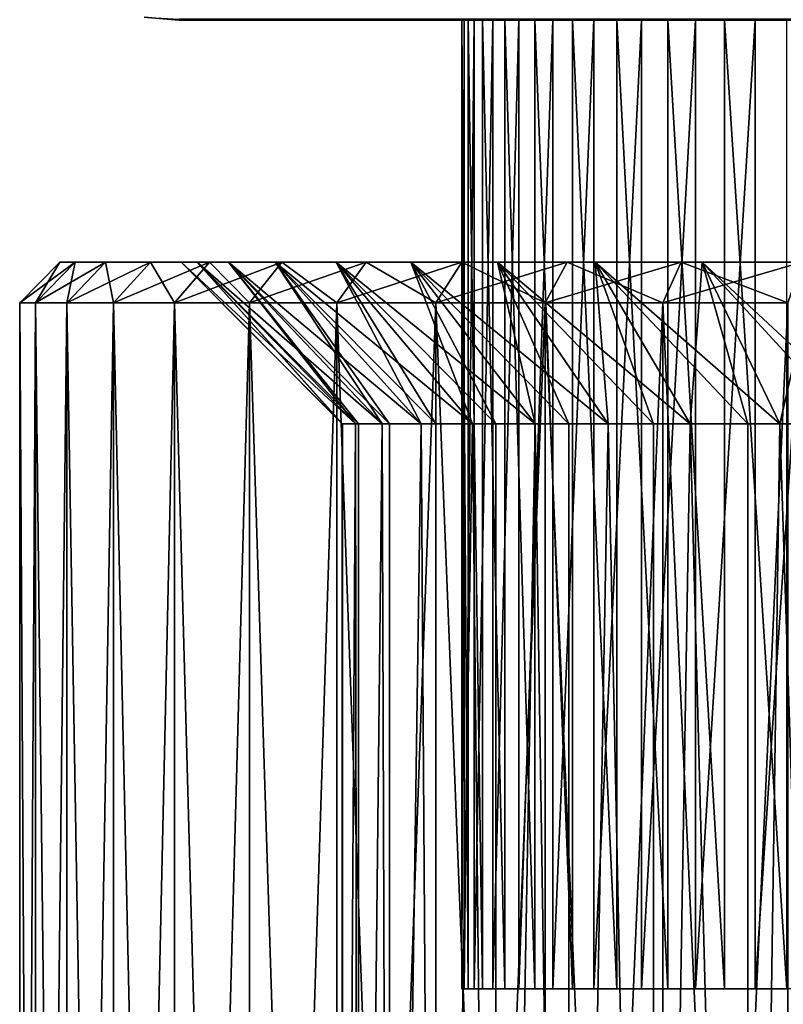
# Model space of a CAD drawing. Extents: x 0 to 603, y 0 to 78.
# Drawn here: x 572 to 581, y 26 to 38 of the extents above; entities that cross this region are included whole.
import ezdxf

# ---------------------------------------------------------------- set-up
doc = ezdxf.new("R2010")
doc.units = 0
doc.header["$MEASUREMENT"] = 0

msp = doc.modelspace()

# ---------------------------------------------------------------- linework, layer by layer
for points in [[(573.393677, 38.037979, 14.2), (573.393677, 38.037979, 13.4), (573.82782, 38, 13.4)], [(573.393677, 38.037979, 14.2), (573.82782, 38, 13.4), (573.82782, 38, 14.2)], [(573.393677, 38.037979, 13.4), (573.82782, 38.010632, 13.27845), (573.82782, 38, 13.4)], [(573.82782, 38, 14.2), (573.82782, 38, 1634.199951), (573.436707, 38.030781, 1634.199951)], [(573.82782, 38, 14.2), (573.436707, 38.030781, 1634.199951), (573.436707, 38.030781, 14.2)], [(598.82782, 38, 13.4), (573.82782, 38, 13.4), (573.82782, 38.010632, 13.27845)], [(598.82782, 38, 13.4), (573.82782, 38.010632, 13.27845), (598.82782, 38.010632, 13.27845)], [(573.82782, 38, 1635), (598.82782, 38, 1635), (598.82782, 38.010632, 1635.120972)], [(573.82782, 38, 1635), (598.82782, 38.010632, 1635.120972), (573.82782, 38.010632, 1635.120972)], [(573.82782, 38, 14.2), (598.82782, 38, 14.2), (573.82782, 38, 1634.199951)], [(573.82782, 38, 1634.199951), (598.82782, 38, 14.2), (598.82782, 38, 1634.199951)], [(598.82782, 38, 13.4), (598.82782, 38, 14.2), (573.82782, 38, 13.4)], [(573.82782, 38, 13.4), (598.82782, 38, 14.2), (573.82782, 38, 14.2)], [(573.82782, 38, 1635), (573.82782, 38, 1634.199951), (598.82782, 38, 1635)], [(598.82782, 38, 1635), (573.82782, 38, 1634.199951), (598.82782, 38, 1634.199951)], [(577.40741, 26, 1536.894043), (577.40741, 38, 1536.894043), (577.330994, 38, 1535.939941)], [(577.40741, 26, 1536.894043), (577.330994, 38, 1535.939941), (577.330994, 26, 1535.939941)], [(577.330994, 26, 1535.939941), (577.330994, 38, 1535.939941), (577.356506, 38, 1534.982056)], [(577.330994, 26, 1535.939941), (577.356506, 38, 1534.982056), (577.356506, 26, 1534.982056)], [(577.356506, 26, 1534.982056), (577.356506, 38, 1534.982056), (577.483582, 38, 1534.031982)], [(577.356506, 26, 1534.982056), (577.483582, 38, 1534.031982), (577.483582, 26, 1534.031982)], [(577.5849, 26, 1537.83606), (577.5849, 38, 1537.83606), (577.40741, 38, 1536.894043)], [(577.5849, 26, 1537.83606), (577.40741, 38, 1536.894043), (577.40741, 26, 1536.894043)], [(577.483582, 26, 1534.031982), (577.483582, 38, 1534.031982), (577.710999, 38, 1533.102051)], [(577.483582, 26, 1534.031982), (577.710999, 38, 1533.102051), (577.710999, 26, 1533.102051)], [(577.861511, 26, 1538.753052), (577.861511, 38, 1538.753052), (577.5849, 38, 1537.83606)], [(577.861511, 26, 1538.753052), (577.5849, 38, 1537.83606), (577.5849, 26, 1537.83606)], [(577.710999, 26, 1533.102051), (577.710999, 38, 1533.102051), (578.036011, 38, 1532.20105)], [(577.710999, 26, 1533.102051), (578.036011, 38, 1532.20105), (578.036011, 26, 1532.20105)], [(578.234009, 26, 1539.635986), (578.234009, 38, 1539.635986), (577.861511, 38, 1538.753052)], [(578.234009, 26, 1539.635986), (577.861511, 38, 1538.753052), (577.861511, 26, 1538.753052)], [(578.036011, 26, 1532.20105), (578.036011, 38, 1532.20105), (578.454895, 38, 1531.338989)], [(578.036011, 26, 1532.20105), (578.454895, 38, 1531.338989), (578.454895, 26, 1531.338989)], [(578.698181, 26, 1540.473999), (578.698181, 38, 1540.473999), (578.234009, 38, 1539.635986)], [(578.698181, 26, 1540.473999), (578.234009, 38, 1539.635986), (578.234009, 26, 1539.635986)], [(578.454895, 26, 1531.338989), (578.454895, 38, 1531.338989), (578.963074, 38, 1530.526978)], [(578.454895, 26, 1531.338989), (578.963074, 38, 1530.526978), (578.963074, 26, 1530.526978)], [(579.248779, 26, 1541.258057), (579.248779, 38, 1541.258057), (578.698181, 38, 1540.473999)], [(579.248779, 26, 1541.258057), (578.698181, 38, 1540.473999), (578.698181, 26, 1540.473999)], [(578.963074, 26, 1530.526978), (578.963074, 38, 1530.526978), (579.554626, 38, 1529.772949)], [(578.963074, 26, 1530.526978), (579.554626, 38, 1529.772949), (579.554626, 26, 1529.772949)], [(579.8797, 26, 1541.979004), (579.8797, 38, 1541.979004), (579.248779, 38, 1541.258057)], [(579.8797, 26, 1541.979004), (579.248779, 38, 1541.258057), (579.248779, 26, 1541.258057)], [(579.554626, 26, 1529.772949), (579.554626, 38, 1529.772949), (580.223022, 38, 1529.087036)], [(579.554626, 26, 1529.772949), (580.223022, 38, 1529.087036), (580.223022, 26, 1529.087036)], [(580.583618, 26, 1542.629028), (580.583618, 38, 1542.629028), (579.8797, 38, 1541.979004)], [(580.583618, 26, 1542.629028), (579.8797, 38, 1541.979004), (579.8797, 26, 1541.979004)], [(580.223022, 26, 1529.087036), (580.223022, 38, 1529.087036), (580.96051, 38, 1528.475952)], [(580.223022, 26, 1529.087036), (580.96051, 38, 1528.475952), (580.96051, 26, 1528.475952)], [(581.3526, 26, 1543.199951), (581.3526, 38, 1543.199951), (580.583618, 38, 1542.629028)], [(581.3526, 26, 1543.199951), (580.583618, 38, 1542.629028), (580.583618, 26, 1542.629028)], [(580.96051, 26, 1528.475952), (580.96051, 38, 1528.475952), (581.758789, 38, 1527.946045)], [(580.96051, 26, 1528.475952), (581.758789, 38, 1527.946045), (581.758789, 26, 1527.946045)], [(572.048096, 34.5, 1538.218018), (572.351501, 35, 1536.514038), (571.852295, 34.5, 1536.542969)], [(571.852295, 34.5, 1536.542969), (572.351501, 35, 1536.514038), (572.351501, 35, 1534.885986)], [(571.852295, 34.5, 1536.542969), (572.351501, 35, 1534.885986), (571.852295, 34.5, 1534.857056)], [(571.852295, 34.5, 1534.857056), (572.351501, 35, 1534.885986), (572.540527, 35, 1533.269043)], [(571.852295, 34.5, 1534.857056), (572.540527, 35, 1533.269043), (572.048096, 34.5, 1533.182007)], [(572.048096, 34.5, 115.217903), (572.351501, 35, 113.514), (571.852295, 34.5, 113.543098)], [(571.852295, 34.5, 113.543098), (572.351501, 35, 113.514), (572.351501, 35, 111.886002)], [(571.852295, 34.5, 113.543098), (572.351501, 35, 111.886002), (571.852295, 34.5, 111.856903)], [(571.852295, 34.5, 111.856903), (572.351501, 35, 111.886002), (572.540527, 35, 110.268898)], [(571.852295, 34.5, 111.856903), (572.540527, 35, 110.268898), (572.048096, 34.5, 110.182098)], [(572.437012, 34.5, 1539.859009), (572.540527, 35, 1538.130981), (572.048096, 34.5, 1538.218018)], [(572.048096, 34.5, 1538.218018), (572.540527, 35, 1538.130981), (572.351501, 35, 1536.514038)], [(572.048096, 34.5, 1533.182007), (572.540527, 35, 1533.269043), (572.915894, 35, 1531.685059)], [(572.048096, 34.5, 1533.182007), (572.915894, 35, 1531.685059), (572.437012, 34.5, 1531.541016)], [(572.437012, 34.5, 116.858597), (572.540527, 35, 115.131104), (572.048096, 34.5, 115.217903)], [(572.048096, 34.5, 115.217903), (572.540527, 35, 115.131104), (572.351501, 35, 113.514)], [(572.048096, 34.5, 110.182098), (572.540527, 35, 110.268898), (572.915894, 35, 108.684799)], [(572.048096, 34.5, 110.182098), (572.915894, 35, 108.684799), (572.437012, 34.5, 108.541397)], [(573.852417, 35, 1534.915039), (572.540527, 35, 1533.269043), (572.351501, 35, 1534.885986)], [(573.852417, 35, 1534.915039), (572.351501, 35, 1534.885986), (573.852417, 35, 1536.484985)], [(573.852417, 35, 1536.484985), (572.351501, 35, 1534.885986), (572.351501, 35, 1536.514038)], [(573.852417, 35, 1536.484985), (572.351501, 35, 1536.514038), (574.049194, 35, 1538.041992)], [(574.049194, 35, 1538.041992), (572.351501, 35, 1536.514038), (572.540527, 35, 1538.130981)], [(573.852417, 35, 111.9151), (572.540527, 35, 110.268898), (572.351501, 35, 111.886002)], [(573.852417, 35, 111.9151), (572.351501, 35, 111.886002), (573.852417, 35, 113.484901)], [(573.852417, 35, 113.484901), (572.351501, 35, 111.886002), (572.351501, 35, 113.514)], [(573.852417, 35, 113.484901), (572.351501, 35, 113.514), (574.049194, 35, 115.042297)], [(574.049194, 35, 115.042297), (572.351501, 35, 113.514), (572.540527, 35, 115.131104)], [(573.013672, 34.5, 1541.442993), (572.915894, 35, 1539.714966), (572.437012, 34.5, 1539.859009)], [(572.437012, 34.5, 1539.859009), (572.915894, 35, 1539.714966), (572.540527, 35, 1538.130981)], [(572.437012, 34.5, 1531.541016), (572.915894, 35, 1531.685059), (573.472778, 35, 1530.155029)], [(572.437012, 34.5, 1531.541016), (573.472778, 35, 1530.155029), (573.013672, 34.5, 1529.957031)], [(573.013672, 34.5, 118.443199), (572.915894, 35, 116.715202), (572.437012, 34.5, 116.858597)], [(572.437012, 34.5, 116.858597), (572.915894, 35, 116.715202), (572.540527, 35, 115.131104)], [(572.437012, 34.5, 108.541397), (572.915894, 35, 108.684799), (573.472778, 35, 107.1549)], [(572.437012, 34.5, 108.541397), (573.472778, 35, 107.1549), (573.013672, 34.5, 106.956802)], [(574.049194, 35, 1533.358032), (572.915894, 35, 1531.685059), (572.540527, 35, 1533.269043)], [(574.049194, 35, 1533.358032), (572.540527, 35, 1533.269043), (573.852417, 35, 1534.915039)], [(574.049194, 35, 1538.041992), (572.540527, 35, 1538.130981), (574.439575, 35, 1539.562988)], [(574.439575, 35, 1539.562988), (572.540527, 35, 1538.130981), (572.915894, 35, 1539.714966)], [(574.049194, 35, 110.357697), (572.915894, 35, 108.684799), (572.540527, 35, 110.268898)], [(574.049194, 35, 110.357697), (572.540527, 35, 110.268898), (573.852417, 35, 111.9151)], [(574.049194, 35, 115.042297), (572.540527, 35, 115.131104), (574.439575, 35, 116.562698)], [(574.439575, 35, 116.562698), (572.540527, 35, 115.131104), (572.915894, 35, 116.715202)], [(574.439575, 35, 1531.837036), (573.472778, 35, 1530.155029), (572.915894, 35, 1531.685059)], [(574.439575, 35, 1531.837036), (572.915894, 35, 1531.685059), (574.049194, 35, 1533.358032)], [(574.439575, 35, 1539.562988), (572.915894, 35, 1539.714966), (575.017517, 35, 1541.021973)], [(575.017517, 35, 1541.021973), (572.915894, 35, 1539.714966), (573.472778, 35, 1541.244995)], [(573.013672, 34.5, 1541.442993), (573.472778, 35, 1541.244995), (572.915894, 35, 1539.714966)], [(574.439575, 35, 108.837303), (573.472778, 35, 107.1549), (572.915894, 35, 108.684799)], [(574.439575, 35, 108.837303), (572.915894, 35, 108.684799), (574.049194, 35, 110.357697)], [(574.439575, 35, 116.562698), (572.915894, 35, 116.715202), (575.017517, 35, 118.022202)], [(575.017517, 35, 118.022202), (572.915894, 35, 116.715202), (573.472778, 35, 118.245102)], [(573.013672, 34.5, 118.443199), (573.472778, 35, 118.245102), (572.915894, 35, 116.715202)], [(573.770386, 34.5, 1542.949951), (573.472778, 35, 1541.244995), (573.013672, 34.5, 1541.442993)], [(573.013672, 34.5, 1529.957031), (573.472778, 35, 1530.155029), (574.20343, 35, 1528.699951)], [(573.013672, 34.5, 1529.957031), (574.20343, 35, 1528.699951), (573.770386, 34.5, 1528.449951)], [(573.770386, 34.5, 119.949997), (573.472778, 35, 118.245102), (573.013672, 34.5, 118.443199)], [(573.013672, 34.5, 106.956802), (573.472778, 35, 107.1549), (574.20343, 35, 105.699997)], [(573.013672, 34.5, 106.956802), (574.20343, 35, 105.699997), (573.770386, 34.5, 105.449997)], [(575.017517, 35, 1530.378052), (574.20343, 35, 1528.699951), (573.472778, 35, 1530.155029)], [(575.017517, 35, 1530.378052), (573.472778, 35, 1530.155029), (574.439575, 35, 1531.837036)], [(575.017517, 35, 1541.021973), (573.472778, 35, 1541.244995), (575.773682, 35, 1542.397949)], [(575.773682, 35, 1542.397949), (573.472778, 35, 1541.244995), (574.20343, 35, 1542.699951)], [(573.770386, 34.5, 1542.949951), (574.20343, 35, 1542.699951), (573.472778, 35, 1541.244995)], [(575.017517, 35, 107.3778), (574.20343, 35, 105.699997), (573.472778, 35, 107.1549)], [(575.017517, 35, 107.3778), (573.472778, 35, 107.1549), (574.439575, 35, 108.837303)], [(575.017517, 35, 118.022202), (573.472778, 35, 118.245102), (575.773682, 35, 119.397797)], [(575.773682, 35, 119.397797), (573.472778, 35, 118.245102), (574.20343, 35, 119.699997)], [(573.770386, 34.5, 119.949997), (574.20343, 35, 119.699997), (573.472778, 35, 118.245102)], [(574.697021, 34.5, 1544.359009), (574.20343, 35, 1542.699951), (573.770386, 34.5, 1542.949951)], [(573.770386, 34.5, 1528.449951), (574.20343, 35, 1528.699951), (575.098083, 35, 1527.339966)], [(573.770386, 34.5, 1528.449951), (575.098083, 35, 1527.339966), (574.697021, 34.5, 1527.041016)], [(574.697021, 34.5, 121.358803), (574.20343, 35, 119.699997), (573.770386, 34.5, 119.949997)], [(573.770386, 34.5, 105.449997), (574.20343, 35, 105.699997), (575.098083, 35, 104.339798)], [(573.770386, 34.5, 105.449997), (575.098083, 35, 104.339798), (574.697021, 34.5, 104.041199)], [(574.049194, 35, 1538.041992), (576.013794, 33, 1537.667969), (573.852417, 35, 1536.484985)], [(576.013794, 33, 1537.667969), (575.852295, 33, 1536.416992), (573.852417, 35, 1536.484985)], [(573.852417, 35, 1536.484985), (575.852295, 33, 1536.416992), (575.848511, 33, 1536.359009)], [(573.852417, 35, 1536.484985), (575.848511, 33, 1536.359009), (573.852417, 35, 1534.915039)], [(575.848511, 33, 1536.359009), (575.848511, 33, 1535.041016), (573.852417, 35, 1534.915039)], [(573.852417, 35, 1534.915039), (575.848511, 33, 1535.041016), (575.852295, 33, 1534.983032)], [(573.852417, 35, 1534.915039), (575.852295, 33, 1534.983032), (574.049194, 35, 1533.358032)], [(575.848511, 33, 112.040703), (574.049194, 35, 110.357697), (573.852417, 35, 111.9151)], [(575.848511, 33, 112.040703), (573.852417, 35, 111.9151), (575.848511, 33, 113.359299)], [(575.848511, 33, 113.359299), (573.852417, 35, 111.9151), (573.852417, 35, 113.484901)], [(575.848511, 33, 113.359299), (573.852417, 35, 113.484901), (576.013794, 33, 114.667503)], [(576.013794, 33, 114.667503), (573.852417, 35, 113.484901), (574.049194, 35, 115.042297)], [(574.439575, 35, 1539.562988), (576.341675, 33, 1538.944946), (574.049194, 35, 1538.041992)], [(576.341675, 33, 1538.944946), (576.047424, 33, 1537.83606), (574.049194, 35, 1538.041992)], [(574.049194, 35, 1538.041992), (576.047424, 33, 1537.83606), (576.013794, 33, 1537.667969)], [(575.852295, 33, 1534.983032), (576.013794, 33, 1533.732056), (574.049194, 35, 1533.358032)], [(574.049194, 35, 1533.358032), (576.013794, 33, 1533.732056), (576.047424, 33, 1533.563965)], [(574.049194, 35, 1533.358032), (576.047424, 33, 1533.563965), (574.439575, 35, 1531.837036)], [(576.013794, 33, 110.732498), (574.439575, 35, 108.837303), (574.049194, 35, 110.357697)], [(576.013794, 33, 110.732498), (574.049194, 35, 110.357697), (575.848511, 33, 112.040703)], [(576.013794, 33, 114.667503), (574.049194, 35, 115.042297), (576.341675, 33, 115.944702)], [(576.341675, 33, 115.944702), (574.049194, 35, 115.042297), (574.439575, 35, 116.562698)], [(575.773682, 35, 1529.001953), (575.098083, 35, 1527.339966), (574.20343, 35, 1528.699951)], [(575.773682, 35, 1529.001953), (574.20343, 35, 1528.699951), (575.017517, 35, 1530.378052)], [(575.773682, 35, 1542.397949), (574.20343, 35, 1542.699951), (576.696411, 35, 1543.667969)], [(576.696411, 35, 1543.667969), (574.20343, 35, 1542.699951), (575.098083, 35, 1544.060059)], [(574.697021, 34.5, 1544.359009), (575.098083, 35, 1544.060059), (574.20343, 35, 1542.699951)], [(575.773682, 35, 106.002197), (575.098083, 35, 104.339798), (574.20343, 35, 105.699997)], [(575.773682, 35, 106.002197), (574.20343, 35, 105.699997), (575.017517, 35, 107.3778)], [(575.773682, 35, 119.397797), (574.20343, 35, 119.699997), (576.696411, 35, 120.667801)], [(576.696411, 35, 120.667801), (574.20343, 35, 119.699997), (575.098083, 35, 121.060204)], [(574.697021, 34.5, 121.358803), (575.098083, 35, 121.060204), (574.20343, 35, 119.699997)], [(575.017517, 35, 1541.021973), (576.827087, 33, 1540.171021), (574.439575, 35, 1539.562988)], [(576.827087, 33, 1540.171021), (576.434021, 33, 1539.215942), (574.439575, 35, 1539.562988)], [(574.439575, 35, 1539.562988), (576.434021, 33, 1539.215942), (576.341675, 33, 1538.944946)], [(576.047424, 33, 1533.563965), (576.341675, 33, 1532.454956), (574.439575, 35, 1531.837036)], [(574.439575, 35, 1531.837036), (576.341675, 33, 1532.454956), (576.434021, 33, 1532.18396)], [(574.439575, 35, 1531.837036), (576.434021, 33, 1532.18396), (575.017517, 35, 1530.378052)], [(576.341675, 33, 109.455299), (575.017517, 35, 107.3778), (574.439575, 35, 108.837303)], [(576.341675, 33, 109.455299), (574.439575, 35, 108.837303), (576.013794, 33, 110.732498)], [(576.341675, 33, 115.944702), (574.439575, 35, 116.562698), (576.827087, 33, 117.1707)], [(576.827087, 33, 117.1707), (574.439575, 35, 116.562698), (575.017517, 35, 118.022202)], [(575.780884, 34.5, 1545.651001), (575.098083, 35, 1544.060059), (574.697021, 34.5, 1544.359009)], [(574.697021, 34.5, 1527.041016), (575.098083, 35, 1527.339966), (576.144592, 35, 1526.093018)], [(574.697021, 34.5, 1527.041016), (576.144592, 35, 1526.093018), (575.780884, 34.5, 1525.749023)], [(575.780884, 34.5, 122.650497), (575.098083, 35, 121.060204), (574.697021, 34.5, 121.358803)], [(574.697021, 34.5, 104.041199), (575.098083, 35, 104.339798), (576.144592, 35, 103.092598)], [(574.697021, 34.5, 104.041199), (576.144592, 35, 103.092598), (575.780884, 34.5, 102.749496)], [(575.773682, 35, 1542.397949), (577.46228, 33, 1541.32605), (575.017517, 35, 1541.021973)], [(577.46228, 33, 1541.32605), (577.005005, 33, 1540.531006), (575.017517, 35, 1541.021973)], [(575.017517, 35, 1541.021973), (577.005005, 33, 1540.531006), (576.827087, 33, 1540.171021)], [(576.434021, 33, 1532.18396), (576.827087, 33, 1531.229004), (575.017517, 35, 1530.378052)], [(575.017517, 35, 1530.378052), (576.827087, 33, 1531.229004), (577.005005, 33, 1530.869019)], [(575.017517, 35, 1530.378052), (577.005005, 33, 1530.869019), (575.773682, 35, 1529.001953)], [(576.827087, 33, 108.229301), (575.773682, 35, 106.002197), (575.017517, 35, 107.3778)], [(576.827087, 33, 108.229301), (575.017517, 35, 107.3778), (576.341675, 33, 109.455299)], [(576.827087, 33, 117.1707), (575.017517, 35, 118.022202), (577.46228, 33, 118.326202)], [(577.46228, 33, 118.326202), (575.017517, 35, 118.022202), (575.773682, 35, 119.397797)], [(576.696411, 35, 1527.732056), (576.144592, 35, 1526.093018), (575.098083, 35, 1527.339966)], [(576.696411, 35, 1527.732056), (575.098083, 35, 1527.339966), (575.773682, 35, 1529.001953)], [(576.696411, 35, 1543.667969), (575.098083, 35, 1544.060059), (576.144592, 35, 1545.307007)], [(575.780884, 34.5, 1545.651001), (576.144592, 35, 1545.307007), (575.098083, 35, 1544.060059)], [(576.696411, 35, 104.732201), (576.144592, 35, 103.092598), (575.098083, 35, 104.339798)], [(576.696411, 35, 104.732201), (575.098083, 35, 104.339798), (575.773682, 35, 106.002197)], [(576.696411, 35, 120.667801), (575.098083, 35, 121.060204), (576.144592, 35, 122.307404)], [(575.780884, 34.5, 122.650497), (576.144592, 35, 122.307404), (575.098083, 35, 121.060204)], [(576.696411, 35, 1543.667969), (578.237427, 33, 1542.392944), (575.773682, 35, 1542.397949)], [(578.237427, 33, 1542.392944), (577.749573, 33, 1541.755005), (575.773682, 35, 1542.397949)], [(575.773682, 35, 1542.397949), (577.749573, 33, 1541.755005), (577.46228, 33, 1541.32605)], [(577.005005, 33, 1530.869019), (577.46228, 33, 1530.073975), (575.773682, 35, 1529.001953)], [(575.773682, 35, 1529.001953), (577.46228, 33, 1530.073975), (577.749573, 33, 1529.64502)], [(575.773682, 35, 1529.001953), (577.749573, 33, 1529.64502), (576.696411, 35, 1527.732056)], [(577.46228, 33, 107.073799), (576.696411, 35, 104.732201), (575.773682, 35, 106.002197)], [(577.46228, 33, 107.073799), (575.773682, 35, 106.002197), (576.827087, 33, 108.229301)], [(577.46228, 33, 118.326202), (575.773682, 35, 119.397797), (578.237427, 33, 119.392998)], [(578.237427, 33, 119.392998), (575.773682, 35, 119.397797), (576.696411, 35, 120.667801)], [(577.007385, 34.5, 1546.807983), (576.144592, 35, 1545.307007), (575.780884, 34.5, 1545.651001)], [(575.780884, 34.5, 1525.749023), (576.144592, 35, 1526.093018), (577.328796, 35, 1524.974976)], [(575.780884, 34.5, 1525.749023), (577.328796, 35, 1524.974976), (577.007385, 34.5, 1524.592041)], [(577.007385, 34.5, 123.807602), (576.144592, 35, 122.307404), (575.780884, 34.5, 122.650497)], [(575.780884, 34.5, 102.749496), (576.144592, 35, 103.092598), (577.328796, 35, 101.975403)], [(575.780884, 34.5, 102.749496), (577.328796, 35, 101.975403), (577.007385, 34.5, 101.5924)], [(576.696411, 35, 1543.667969), (576.144592, 35, 1545.307007), (577.770874, 35, 1544.812012)], [(577.770874, 35, 1544.812012), (576.144592, 35, 1545.307007), (577.328796, 35, 1546.425049)], [(577.770874, 35, 1526.588013), (577.328796, 35, 1524.974976), (576.144592, 35, 1526.093018)], [(577.770874, 35, 1526.588013), (576.144592, 35, 1526.093018), (576.696411, 35, 1527.732056)], [(577.007385, 34.5, 1546.807983), (577.328796, 35, 1546.425049), (576.144592, 35, 1545.307007)], [(576.696411, 35, 120.667801), (576.144592, 35, 122.307404), (577.770874, 35, 121.812103)], [(577.770874, 35, 121.812103), (576.144592, 35, 122.307404), (577.328796, 35, 123.424599)], [(577.770874, 35, 103.587898), (576.144592, 35, 103.092598), (576.696411, 35, 104.732201)], [(577.770874, 35, 103.587898), (577.328796, 35, 101.975403), (576.144592, 35, 103.092598)], [(577.007385, 34.5, 123.807602), (577.328796, 35, 123.424599), (576.144592, 35, 122.307404)], [(577.770874, 35, 1544.812012), (579.140015, 33, 1543.354004), (576.696411, 35, 1543.667969)], [(579.140015, 33, 1543.354004), (578.653992, 33, 1542.866943), (576.696411, 35, 1543.667969)], [(576.696411, 35, 1543.667969), (578.653992, 33, 1542.866943), (578.237427, 33, 1542.392944)], [(577.749573, 33, 1529.64502), (578.237427, 33, 1529.006958), (576.696411, 35, 1527.732056)], [(576.696411, 35, 1527.732056), (578.237427, 33, 1529.006958), (578.653992, 33, 1528.532959)], [(576.696411, 35, 1527.732056), (578.653992, 33, 1528.532959), (577.770874, 35, 1526.588013)], [(578.237427, 33, 106.007004), (577.770874, 35, 103.587898), (576.696411, 35, 104.732201)], [(578.237427, 33, 106.007004), (576.696411, 35, 104.732201), (577.46228, 33, 107.073799)], [(578.237427, 33, 119.392998), (576.696411, 35, 120.667801), (579.140015, 33, 120.354202)], [(579.140015, 33, 120.354202), (576.696411, 35, 120.667801), (577.770874, 35, 121.812103)], [(578.359924, 34.5, 1547.814941), (577.328796, 35, 1546.425049), (577.007385, 34.5, 1546.807983)], [(577.007385, 34.5, 1524.592041), (577.328796, 35, 1524.974976), (578.634705, 35, 1524.003052)], [(577.007385, 34.5, 1524.592041), (578.634705, 35, 1524.003052), (578.359924, 34.5, 1523.584961)], [(578.359924, 34.5, 124.814598), (577.328796, 35, 123.424599), (577.007385, 34.5, 123.807602)], [(577.007385, 34.5, 101.5924), (577.328796, 35, 101.975403), (578.634705, 35, 101.003197)], [(577.007385, 34.5, 101.5924), (578.634705, 35, 101.003197), (578.359924, 34.5, 100.585403)], [(577.770874, 35, 1544.812012), (577.328796, 35, 1546.425049), (578.98053, 35, 1545.812988)], [(578.98053, 35, 1545.812988), (577.328796, 35, 1546.425049), (578.634705, 35, 1547.396973)], [(578.634705, 35, 1524.003052), (577.328796, 35, 1524.974976), (577.770874, 35, 1526.588013)], [(578.359924, 34.5, 1547.814941), (578.634705, 35, 1547.396973), (577.328796, 35, 1546.425049)], [(577.770874, 35, 121.812103), (577.328796, 35, 123.424599), (578.98053, 35, 122.812698)], [(578.98053, 35, 122.812698), (577.328796, 35, 123.424599), (578.634705, 35, 124.396797)], [(577.770874, 35, 103.587898), (578.634705, 35, 101.003197), (577.328796, 35, 101.975403)], [(578.359924, 34.5, 124.814598), (578.634705, 35, 124.396797), (577.328796, 35, 123.424599)], [(578.98053, 35, 1545.812988), (579.701416, 33, 1543.844971), (577.770874, 35, 1544.812012)], [(577.770874, 35, 1544.812012), (579.701416, 33, 1543.844971), (579.140015, 33, 1543.354004)], [(577.770874, 35, 1526.588013), (578.653992, 33, 1528.532959), (579.140015, 33, 1528.046021)], [(577.770874, 35, 1526.588013), (579.140015, 33, 1528.046021), (578.98053, 35, 1525.587036)], [(578.98053, 35, 1525.587036), (578.634705, 35, 1524.003052), (577.770874, 35, 1526.588013)], [(579.140015, 33, 105.045799), (578.98053, 35, 102.587303), (577.770874, 35, 103.587898)], [(579.140015, 33, 105.045799), (577.770874, 35, 103.587898), (578.237427, 33, 106.007004)], [(579.140015, 33, 120.354202), (577.770874, 35, 121.812103), (580.156128, 33, 121.194702)], [(580.156128, 33, 121.194702), (577.770874, 35, 121.812103), (578.98053, 35, 122.812698)], [(578.98053, 35, 102.587303), (578.634705, 35, 101.003197), (577.770874, 35, 103.587898)], [(579.82019, 34.5, 1548.657959), (578.634705, 35, 1547.396973), (578.359924, 34.5, 1547.814941)], [(578.359924, 34.5, 1523.584961), (578.634705, 35, 1524.003052), (580.044617, 35, 1523.188965)], [(578.359924, 34.5, 1523.584961), (580.044617, 35, 1523.188965), (579.82019, 34.5, 1522.741943)], [(579.82019, 34.5, 125.6577), (578.634705, 35, 124.396797), (578.359924, 34.5, 124.814598)], [(578.359924, 34.5, 100.585403), (578.634705, 35, 101.003197), (580.044617, 35, 100.189102)], [(578.359924, 34.5, 100.585403), (580.044617, 35, 100.189102), (579.82019, 34.5, 99.742332)], [(578.98053, 35, 1545.812988), (578.634705, 35, 1547.396973), (580.305908, 35, 1546.654053)], [(580.305908, 35, 1546.654053), (578.634705, 35, 1547.396973), (580.044617, 35, 1548.21106)], [(578.98053, 35, 1525.587036), (580.044617, 35, 1523.188965), (578.634705, 35, 1524.003052)], [(579.82019, 34.5, 1548.657959), (580.044617, 35, 1548.21106), (578.634705, 35, 1547.396973)], [(578.98053, 35, 122.812698), (578.634705, 35, 124.396797), (580.305908, 35, 123.653801)], [(580.305908, 35, 123.653801), (578.634705, 35, 124.396797), (580.044617, 35, 125.210899)], [(578.98053, 35, 102.587303), (580.044617, 35, 100.189102), (578.634705, 35, 101.003197)], [(579.82019, 34.5, 125.6577), (580.044617, 35, 125.210899), (578.634705, 35, 124.396797)], [(580.305908, 35, 1546.654053), (580.872192, 33, 1544.671021), (578.98053, 35, 1545.812988)], [(580.872192, 33, 1544.671021), (580.156128, 33, 1544.194946), (578.98053, 35, 1545.812988)], [(578.98053, 35, 1545.812988), (580.156128, 33, 1544.194946), (579.701416, 33, 1543.844971)], [(579.140015, 33, 1528.046021), (579.701416, 33, 1527.555054), (578.98053, 35, 1525.587036)], [(578.98053, 35, 1525.587036), (579.701416, 33, 1527.555054), (580.156128, 33, 1527.204956)], [(578.98053, 35, 1525.587036), (580.156128, 33, 1527.204956), (580.305908, 35, 1524.745972)], [(580.305908, 35, 1524.745972), (580.044617, 35, 1523.188965), (578.98053, 35, 1525.587036)], [(580.156128, 33, 104.205299), (580.305908, 35, 101.746201), (578.98053, 35, 102.587303)], [(580.156128, 33, 104.205299), (578.98053, 35, 102.587303), (579.140015, 33, 105.045799)], [(580.156128, 33, 121.194702), (578.98053, 35, 122.812698), (581.269409, 33, 121.901199)], [(581.269409, 33, 121.901199), (578.98053, 35, 122.812698), (580.305908, 35, 123.653801)], [(580.305908, 35, 101.746201), (580.044617, 35, 100.189102), (578.98053, 35, 102.587303)], [(581.36853, 34.5, 1549.324951), (580.044617, 35, 1548.21106), (579.82019, 34.5, 1548.657959)], [(579.82019, 34.5, 1522.741943), (580.044617, 35, 1523.188965), (581.53949, 35, 1522.543945)], [(579.82019, 34.5, 1522.741943), (581.53949, 35, 1522.543945), (581.36853, 34.5, 1522.073975)], [(581.36853, 34.5, 126.3255), (580.044617, 35, 125.210899), (579.82019, 34.5, 125.6577)], [(579.82019, 34.5, 99.742332), (580.044617, 35, 100.189102), (581.53949, 35, 99.544296)], [(579.82019, 34.5, 99.742332), (581.53949, 35, 99.544296), (581.36853, 34.5, 99.074463)], [(580.305908, 35, 1546.654053), (580.044617, 35, 1548.21106), (581.726196, 35, 1547.322021)], [(581.726196, 35, 1547.322021), (580.044617, 35, 1548.21106), (581.53949, 35, 1548.855957)], [(580.305908, 35, 1524.745972), (581.53949, 35, 1522.543945), (580.044617, 35, 1523.188965)], [(581.36853, 34.5, 1549.324951), (581.53949, 35, 1548.855957), (580.044617, 35, 1548.21106)], [(580.305908, 35, 123.653801), (580.044617, 35, 125.210899), (581.726196, 35, 124.322197)], [(581.726196, 35, 124.322197), (580.044617, 35, 125.210899), (581.53949, 35, 125.855698)], [(580.305908, 35, 101.746201), (581.53949, 35, 99.544296), (580.044617, 35, 100.189102)], [(581.36853, 34.5, 126.3255), (581.53949, 35, 125.855698), (580.044617, 35, 125.210899)], [(580.156128, 33, 1527.204956), (580.872192, 33, 1526.729004), (580.305908, 35, 1524.745972)], [(581.269409, 33, 103.498802), (580.305908, 35, 101.746201), (580.156128, 33, 104.205299)], [(581.726196, 35, 1547.322021), (582.144592, 33, 1545.331055), (580.305908, 35, 1546.654053)], [(582.144592, 33, 1545.331055), (581.269409, 33, 1544.901001), (580.305908, 35, 1546.654053)], [(580.305908, 35, 1546.654053), (581.269409, 33, 1544.901001), (580.872192, 33, 1544.671021)], [(580.305908, 35, 1524.745972), (580.872192, 33, 1526.729004), (581.269409, 33, 1526.499023)], [(580.305908, 35, 1524.745972), (581.269409, 33, 1526.499023), (581.726196, 35, 1524.078003)], [(581.726196, 35, 1524.078003), (581.53949, 35, 1522.543945), (580.305908, 35, 1524.745972)], [(581.269409, 33, 103.498802), (581.726196, 35, 101.077797), (580.305908, 35, 101.746201)], [(581.269409, 33, 121.901199), (580.305908, 35, 123.653801), (582.462524, 33, 122.4627)], [(582.462524, 33, 122.4627), (580.305908, 35, 123.653801), (581.726196, 35, 124.322197)], [(581.726196, 35, 101.077797), (581.53949, 35, 99.544296), (580.305908, 35, 101.746201)], [(581.269409, 33, 1526.499023), (582.144592, 33, 1526.06897), (581.726196, 35, 1524.078003)], [(582.462524, 33, 102.937302), (581.726196, 35, 101.077797), (581.269409, 33, 103.498802)], [(572.048096, 0.499997, 1538.218018), (572.048096, 34.5, 1538.218018), (571.852295, 34.5, 1536.542969)], [(572.048096, 0.499997, 1538.218018), (571.852295, 34.5, 1536.542969), (571.852295, 0.499997, 1536.542969)], [(571.852295, 0.499997, 1536.542969), (571.852295, 34.5, 1536.542969), (571.852295, 34.5, 1534.857056)], [(571.852295, 0.499997, 1536.542969), (571.852295, 34.5, 1534.857056), (571.852295, 0.499997, 1534.857056)], [(571.852295, 0.499997, 1534.857056), (571.852295, 34.5, 1534.857056), (572.048096, 34.5, 1533.182007)], [(571.852295, 0.499997, 1534.857056), (572.048096, 34.5, 1533.182007), (572.048096, 0.499997, 1533.182007)], [(572.048096, 0.499997, 115.217903), (572.048096, 34.5, 115.217903), (571.852295, 34.5, 113.543098)], [(572.048096, 0.499997, 115.217903), (571.852295, 34.5, 113.543098), (571.852295, 0.499997, 113.543098)], [(571.852295, 0.499997, 113.543098), (571.852295, 34.5, 113.543098), (571.852295, 34.5, 111.856903)], [(571.852295, 0.499997, 113.543098), (571.852295, 34.5, 111.856903), (571.852295, 0.499997, 111.856903)], [(571.852295, 0.499997, 111.856903), (571.852295, 34.5, 111.856903), (572.048096, 34.5, 110.182098)], [(571.852295, 0.499997, 111.856903), (572.048096, 34.5, 110.182098), (572.048096, 0.499997, 110.182098)], [(572.437012, 0.499997, 1539.859009), (572.437012, 34.5, 1539.859009), (572.048096, 34.5, 1538.218018)], [(572.437012, 0.499997, 1539.859009), (572.048096, 34.5, 1538.218018), (572.048096, 0.499997, 1538.218018)], [(572.048096, 0.499997, 1533.182007), (572.048096, 34.5, 1533.182007), (572.437012, 34.5, 1531.541016)], [(572.048096, 0.499997, 1533.182007), (572.437012, 34.5, 1531.541016), (572.437012, 0.499997, 1531.541016)], [(572.437012, 0.499997, 116.858597), (572.437012, 34.5, 116.858597), (572.048096, 34.5, 115.217903)], [(572.437012, 0.499997, 116.858597), (572.048096, 34.5, 115.217903), (572.048096, 0.499997, 115.217903)], [(572.048096, 0.499997, 110.182098), (572.048096, 34.5, 110.182098), (572.437012, 34.5, 108.541397)], [(572.048096, 0.499997, 110.182098), (572.437012, 34.5, 108.541397), (572.437012, 0.499997, 108.541397)], [(573.013672, 0.499997, 1541.442993), (573.013672, 34.5, 1541.442993), (572.437012, 34.5, 1539.859009)], [(573.013672, 0.499997, 1541.442993), (572.437012, 34.5, 1539.859009), (572.437012, 0.499997, 1539.859009)], [(572.437012, 0.499997, 1531.541016), (572.437012, 34.5, 1531.541016), (573.013672, 34.5, 1529.957031)], [(572.437012, 0.499997, 1531.541016), (573.013672, 34.5, 1529.957031), (573.013672, 0.499997, 1529.957031)], [(573.013672, 0.499997, 118.443199), (573.013672, 34.5, 118.443199), (572.437012, 34.5, 116.858597)], [(573.013672, 0.499997, 118.443199), (572.437012, 34.5, 116.858597), (572.437012, 0.499997, 116.858597)], [(572.437012, 0.499997, 108.541397), (572.437012, 34.5, 108.541397), (573.013672, 34.5, 106.956802)], [(572.437012, 0.499997, 108.541397), (573.013672, 34.5, 106.956802), (573.013672, 0.499997, 106.956802)], [(573.770386, 0.499997, 1542.949951), (573.770386, 34.5, 1542.949951), (573.013672, 34.5, 1541.442993)], [(573.770386, 0.499997, 1542.949951), (573.013672, 34.5, 1541.442993), (573.013672, 0.499997, 1541.442993)], [(573.013672, 0.499997, 1529.957031), (573.013672, 34.5, 1529.957031), (573.770386, 34.5, 1528.449951)], [(573.013672, 0.499997, 1529.957031), (573.770386, 34.5, 1528.449951), (573.770386, 0.499997, 1528.449951)], [(573.770386, 0.499997, 119.949997), (573.770386, 34.5, 119.949997), (573.013672, 34.5, 118.443199)], [(573.770386, 0.499997, 119.949997), (573.013672, 34.5, 118.443199), (573.013672, 0.499997, 118.443199)], [(573.013672, 0.499997, 106.956802), (573.013672, 34.5, 106.956802), (573.770386, 34.5, 105.449997)], [(573.013672, 0.499997, 106.956802), (573.770386, 34.5, 105.449997), (573.770386, 0.499997, 105.449997)], [(574.697021, 0.499997, 1544.359009), (574.697021, 34.5, 1544.359009), (573.770386, 34.5, 1542.949951)], [(574.697021, 0.499997, 1544.359009), (573.770386, 34.5, 1542.949951), (573.770386, 0.499997, 1542.949951)], [(573.770386, 0.499997, 1528.449951), (573.770386, 34.5, 1528.449951), (574.697021, 34.5, 1527.041016)], [(573.770386, 0.499997, 1528.449951), (574.697021, 34.5, 1527.041016), (574.697021, 0.499997, 1527.041016)], [(574.697021, 0.499997, 121.358803), (574.697021, 34.5, 121.358803), (573.770386, 34.5, 119.949997)], [(574.697021, 0.499997, 121.358803), (573.770386, 34.5, 119.949997), (573.770386, 0.499997, 119.949997)], [(573.770386, 0.499997, 105.449997), (573.770386, 34.5, 105.449997), (574.697021, 34.5, 104.041199)], [(573.770386, 0.499997, 105.449997), (574.697021, 34.5, 104.041199), (574.697021, 0.499997, 104.041199)], [(575.780884, 0.499997, 1545.651001), (575.780884, 34.5, 1545.651001), (574.697021, 34.5, 1544.359009)], [(575.780884, 0.499997, 1545.651001), (574.697021, 34.5, 1544.359009), (574.697021, 0.499997, 1544.359009)], [(574.697021, 0.499997, 1527.041016), (574.697021, 34.5, 1527.041016), (575.780884, 34.5, 1525.749023)], [(574.697021, 0.499997, 1527.041016), (575.780884, 34.5, 1525.749023), (575.780884, 0.499997, 1525.749023)], [(575.780884, 0.499997, 122.650497), (575.780884, 34.5, 122.650497), (574.697021, 34.5, 121.358803)], [(575.780884, 0.499997, 122.650497), (574.697021, 34.5, 121.358803), (574.697021, 0.499997, 121.358803)], [(574.697021, 0.499997, 104.041199), (574.697021, 34.5, 104.041199), (575.780884, 34.5, 102.749496)], [(574.697021, 0.499997, 104.041199), (575.780884, 34.5, 102.749496), (575.780884, 0.499997, 102.749496)], [(577.007385, 0.499997, 1546.807983), (577.007385, 34.5, 1546.807983), (575.780884, 34.5, 1545.651001)], [(577.007385, 0.499997, 1546.807983), (575.780884, 34.5, 1545.651001), (575.780884, 0.499997, 1545.651001)], [(575.780884, 0.499997, 1525.749023), (575.780884, 34.5, 1525.749023), (577.007385, 34.5, 1524.592041)], [(575.780884, 0.499997, 1525.749023), (577.007385, 34.5, 1524.592041), (577.007385, 0.499997, 1524.592041)], [(577.007385, 0.499997, 123.807602), (577.007385, 34.5, 123.807602), (575.780884, 34.5, 122.650497)], [(577.007385, 0.499997, 123.807602), (575.780884, 34.5, 122.650497), (575.780884, 0.499997, 122.650497)], [(575.780884, 0.499997, 102.749496), (575.780884, 34.5, 102.749496), (577.007385, 34.5, 101.5924)], [(575.780884, 0.499997, 102.749496), (577.007385, 34.5, 101.5924), (577.007385, 0.499997, 101.5924)], [(578.359924, 0.499997, 1547.814941), (578.359924, 34.5, 1547.814941), (577.007385, 34.5, 1546.807983)], [(578.359924, 0.499997, 1547.814941), (577.007385, 34.5, 1546.807983), (577.007385, 0.499997, 1546.807983)], [(577.007385, 0.499997, 1524.592041), (577.007385, 34.5, 1524.592041), (578.359924, 34.5, 1523.584961)], [(577.007385, 0.499997, 1524.592041), (578.359924, 34.5, 1523.584961), (578.359924, 0.499997, 1523.584961)], [(578.359924, 0.499997, 124.814598), (578.359924, 34.5, 124.814598), (577.007385, 34.5, 123.807602)], [(578.359924, 0.499997, 124.814598), (577.007385, 34.5, 123.807602), (577.007385, 0.499997, 123.807602)], [(577.007385, 0.499997, 101.5924), (577.007385, 34.5, 101.5924), (578.359924, 34.5, 100.585403)], [(577.007385, 0.499997, 101.5924), (578.359924, 34.5, 100.585403), (578.359924, 0.499997, 100.585403)], [(579.82019, 0.499997, 1548.657959), (579.82019, 34.5, 1548.657959), (578.359924, 34.5, 1547.814941)], [(579.82019, 0.499997, 1548.657959), (578.359924, 34.5, 1547.814941), (578.359924, 0.499997, 1547.814941)], [(578.359924, 0.499997, 1523.584961), (578.359924, 34.5, 1523.584961), (579.82019, 34.5, 1522.741943)], [(578.359924, 0.499997, 1523.584961), (579.82019, 34.5, 1522.741943), (579.82019, 0.499997, 1522.741943)], [(579.82019, 0.499997, 125.6577), (579.82019, 34.5, 125.6577), (578.359924, 34.5, 124.814598)], [(579.82019, 0.499997, 125.6577), (578.359924, 34.5, 124.814598), (578.359924, 0.499997, 124.814598)], [(578.359924, 0.499997, 100.585403), (578.359924, 34.5, 100.585403), (579.82019, 34.5, 99.742332)], [(578.359924, 0.499997, 100.585403), (579.82019, 34.5, 99.742332), (579.82019, 0.499997, 99.742332)], [(581.36853, 0.499997, 1549.324951), (581.36853, 34.5, 1549.324951), (579.82019, 34.5, 1548.657959)], [(581.36853, 0.499997, 1549.324951), (579.82019, 34.5, 1548.657959), (579.82019, 0.499997, 1548.657959)], [(579.82019, 0.499997, 1522.741943), (579.82019, 34.5, 1522.741943), (581.36853, 34.5, 1522.073975)], [(579.82019, 0.499997, 1522.741943), (581.36853, 34.5, 1522.073975), (581.36853, 0.499997, 1522.073975)], [(581.36853, 0.499997, 126.3255), (581.36853, 34.5, 126.3255), (579.82019, 34.5, 125.6577)], [(581.36853, 0.499997, 126.3255), (579.82019, 34.5, 125.6577), (579.82019, 0.499997, 125.6577)], [(579.82019, 0.499997, 99.742332), (579.82019, 34.5, 99.742332), (581.36853, 34.5, 99.074463)], [(579.82019, 0.499997, 99.742332), (581.36853, 34.5, 99.074463), (581.36853, 0.499997, 99.074463)], [(575.852295, 5.999997, 1536.416992), (575.852295, 33, 1534.983032), (575.848511, 33, 1535.041016)], [(575.852295, 5.999997, 1536.416992), (575.848511, 33, 1535.041016), (575.848511, 33, 1536.359009)], [(575.848511, 33, 1536.359009), (575.852295, 33, 1536.416992), (575.852295, 5.999997, 1536.416992)], [(576.047424, 5.999997, 1533.563965), (576.013794, 33, 1533.732056), (575.852295, 5.999997, 1534.983032)], [(575.852295, 5.999997, 1534.983032), (576.013794, 33, 1533.732056), (575.852295, 33, 1534.983032)], [(575.852295, 5.999997, 1534.983032), (575.852295, 33, 1534.983032), (575.852295, 5.999997, 1536.416992)], [(575.852295, 5.999997, 1536.416992), (575.852295, 33, 1536.416992), (576.013794, 33, 1537.667969)], [(575.852295, 5.999997, 1536.416992), (576.013794, 33, 1537.667969), (576.047424, 5.999997, 1537.83606)], [(576.047424, 5.999997, 1533.563965), (576.047424, 33, 1533.563965), (576.013794, 33, 1533.732056)], [(576.013794, 33, 1537.667969), (576.047424, 33, 1537.83606), (576.047424, 5.999997, 1537.83606)], [(576.434021, 5.999997, 1532.18396), (576.341675, 33, 1532.454956), (576.047424, 5.999997, 1533.563965)], [(576.341675, 33, 1532.454956), (576.047424, 33, 1533.563965), (576.047424, 5.999997, 1533.563965)], [(576.047424, 5.999997, 1537.83606), (576.047424, 33, 1537.83606), (576.341675, 33, 1538.944946)], [(576.047424, 5.999997, 1537.83606), (576.341675, 33, 1538.944946), (576.434021, 5.999997, 1539.215942)], [(576.434021, 5.999997, 1532.18396), (576.434021, 33, 1532.18396), (576.341675, 33, 1532.454956)], [(576.341675, 33, 1538.944946), (576.434021, 33, 1539.215942), (576.434021, 5.999997, 1539.215942)], [(577.005005, 5.999997, 1530.869019), (576.827087, 33, 1531.229004), (576.434021, 5.999997, 1532.18396)], [(576.827087, 33, 1531.229004), (576.434021, 33, 1532.18396), (576.434021, 5.999997, 1532.18396)], [(576.434021, 5.999997, 1539.215942), (576.434021, 33, 1539.215942), (576.827087, 33, 1540.171021)], [(576.434021, 5.999997, 1539.215942), (576.827087, 33, 1540.171021), (577.005005, 5.999997, 1540.531006)], [(577.005005, 5.999997, 1530.869019), (577.005005, 33, 1530.869019), (576.827087, 33, 1531.229004)], [(576.827087, 33, 1540.171021), (577.005005, 33, 1540.531006), (577.005005, 5.999997, 1540.531006)], [(577.749573, 5.999997, 1529.64502), (577.46228, 33, 1530.073975), (577.005005, 5.999997, 1530.869019)], [(577.46228, 33, 1530.073975), (577.005005, 33, 1530.869019), (577.005005, 5.999997, 1530.869019)], [(577.005005, 5.999997, 1540.531006), (577.005005, 33, 1540.531006), (577.46228, 33, 1541.32605)], [(577.005005, 5.999997, 1540.531006), (577.46228, 33, 1541.32605), (577.749573, 5.999997, 1541.755005)], [(577.749573, 5.999997, 1529.64502), (577.749573, 33, 1529.64502), (577.46228, 33, 1530.073975)], [(577.46228, 33, 1541.32605), (577.749573, 33, 1541.755005), (577.749573, 5.999997, 1541.755005)], [(578.653992, 5.999997, 1528.532959), (578.237427, 33, 1529.006958), (577.749573, 5.999997, 1529.64502)], [(578.237427, 33, 1529.006958), (577.749573, 33, 1529.64502), (577.749573, 5.999997, 1529.64502)], [(577.749573, 5.999997, 1541.755005), (577.749573, 33, 1541.755005), (578.237427, 33, 1542.392944)], [(577.749573, 5.999997, 1541.755005), (578.237427, 33, 1542.392944), (578.653992, 5.999997, 1542.866943)], [(578.653992, 5.999997, 1528.532959), (578.653992, 33, 1528.532959), (578.237427, 33, 1529.006958)], [(578.237427, 33, 1542.392944), (578.653992, 33, 1542.866943), (578.653992, 5.999997, 1542.866943)], [(579.701416, 5.999997, 1527.555054), (579.140015, 33, 1528.046021), (578.653992, 5.999997, 1528.532959)], [(579.140015, 33, 1528.046021), (578.653992, 33, 1528.532959), (578.653992, 5.999997, 1528.532959)], [(578.653992, 5.999997, 1542.866943), (578.653992, 33, 1542.866943), (579.140015, 33, 1543.354004)], [(578.653992, 5.999997, 1542.866943), (579.140015, 33, 1543.354004), (579.701416, 5.999997, 1543.844971)], [(579.701416, 5.999997, 1527.555054), (579.701416, 33, 1527.555054), (579.140015, 33, 1528.046021)], [(579.140015, 33, 1543.354004), (579.701416, 33, 1543.844971), (579.701416, 5.999997, 1543.844971)], [(580.872192, 5.999997, 1526.729004), (580.156128, 33, 1527.204956), (579.701416, 5.999997, 1527.555054)], [(580.156128, 33, 1527.204956), (579.701416, 33, 1527.555054), (579.701416, 5.999997, 1527.555054)], [(579.701416, 5.999997, 1543.844971), (579.701416, 33, 1543.844971), (580.156128, 33, 1544.194946)], [(579.701416, 5.999997, 1543.844971), (580.156128, 33, 1544.194946), (580.872192, 5.999997, 1544.671021)], [(580.872192, 5.999997, 1526.729004), (580.872192, 33, 1526.729004), (580.156128, 33, 1527.204956)], [(580.156128, 33, 1544.194946), (580.872192, 33, 1544.671021), (580.872192, 5.999997, 1544.671021)], [(582.144592, 5.999997, 1526.06897), (581.269409, 33, 1526.499023), (580.872192, 5.999997, 1526.729004)], [(581.269409, 33, 1526.499023), (580.872192, 33, 1526.729004), (580.872192, 5.999997, 1526.729004)], [(580.872192, 5.999997, 1544.671021), (580.872192, 33, 1544.671021), (581.269409, 33, 1544.901001)], [(580.872192, 5.999997, 1544.671021), (581.269409, 33, 1544.901001), (582.144592, 5.999997, 1545.331055)], [(582.144592, 5.999997, 1526.06897), (582.144592, 33, 1526.06897), (581.269409, 33, 1526.499023)], [(581.269409, 33, 1544.901001), (582.144592, 33, 1545.331055), (582.144592, 5.999997, 1545.331055)]]:
    msp.add_3dface(points)

doc.saveas('drawing.dxf')
